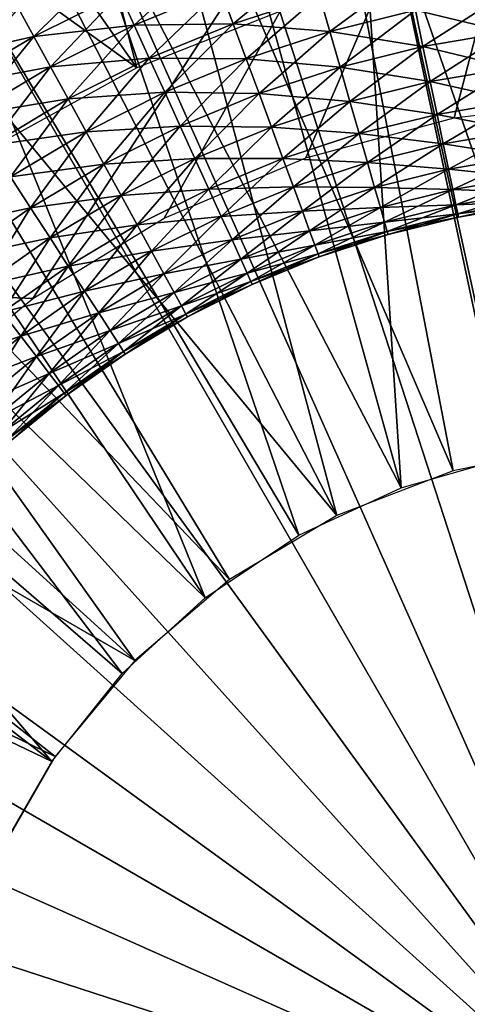
# Model space of a CAD drawing. Extents: x 0 to 530, y 0 to 832.
# Drawn here: x 502 to 504, y 822 to 826 of the extents above; entities that cross this region are included whole.
import ezdxf

# ---------------------------------------------------------------- set-up
doc = ezdxf.new("R2010")
doc.units = 0
doc.header["$MEASUREMENT"] = 0

msp = doc.modelspace()

# ---------------------------------------------------------------- linework, layer by layer
for points in [[(27.499989, 804, 68), (502.499969, 804, 68), (2.499998, 829, 68)], [(2.499998, 829, 68), (502.499969, 804, 68), (527.5, 829, 68)], [(501.75, 827.12915, 27.699999), (498.5, 825.252808, 34.699997), (504.999969, 829.005554, 34.699997)], [(498.5, 825.252808, 34.699997), (502.447754, 825.084167, 34.699997), (504.999969, 829.005554, 34.699997)], [(504.999969, 829.005554, 34.699997), (502.447754, 825.084167, 34.699997), (502.983795, 825.410889, 34.699997)], [(502.499969, 804, 38), (509.331726, 817.348389, 38), (527.5, 829, 38)], [(527.5, 4.000008, 68), (527.5, 829, 68), (502.499969, 28.999985, 68)], [(502.499969, 28.999985, 68), (527.5, 829, 68), (502.499969, 804, 68)], [(527.5, 4.000008, 38), (502.499969, 804, 38), (527.5, 829, 38)], [(502.499969, 804, 66.5), (527.5, 829, 66.5), (502.499969, 28.999985, 66.5)], [(502.499969, 28.999985, 66.5), (527.5, 829, 66.5), (527.5, 4.000008, 66.5)], [(527.5, 829, 39.5), (502.499969, 804, 39.5), (527.5, 4.000008, 39.5)], [(504.999969, 829.005554, 34.699997), (502.983795, 825.410889, 34.699997), (503.560883, 825.65802, 34.699997)], [(503.560883, 825.65802, 34.699997), (504.167267, 825.820496, 34.699997), (504.999969, 829.005554, 34.699997)], [(504.999969, 829.005554, 34.699997), (504.167267, 825.820496, 34.699997), (504.790619, 825.89502, 34.699997)], [(502.871094, 826.02417, 36.5), (501.710144, 827.678772, 36.5), (502.362885, 827.984253, 36.5)], [(502.871094, 826.02417, 36.5), (502.362885, 827.984253, 36.5), (503.454895, 826.25531, 36.5)], [(504.661072, 824.480774, 26.9), (503.500977, 827.824829, 26.9), (504.245392, 827.956055, 26.9)], [(504.162201, 824.380676, 26.9), (502.776855, 827.608032, 26.9), (503.500977, 827.824829, 26.9)], [(504.162201, 824.380676, 26.9), (503.500977, 827.824829, 26.9), (504.661072, 824.480774, 26.9)], [(501.092285, 827.307739, 36.5), (501.710144, 827.678772, 36.5), (502.871094, 826.02417, 36.5)], [(503.687408, 824.197632, 26.9), (502.082794, 827.308594, 26.9), (502.776855, 827.608032, 26.9)], [(503.687408, 824.197632, 26.9), (502.776855, 827.608032, 26.9), (504.162201, 824.380676, 26.9)], [(504.999969, 821.5, 21.400002), (503.752502, 827.368896, 21.400002), (504.372833, 827.467163, 21.400002)], [(504.391266, 824.437622, 24.9), (504.372833, 827.467163, 24.9), (503.752502, 827.368896, 24.9)], [(503.145874, 827.20636, 21.400002), (503.752502, 827.368896, 21.400002), (504.999969, 821.5, 21.400002)], [(503.949951, 824.310242, 24.9), (503.752502, 827.368896, 24.9), (503.145874, 827.20636, 24.9)], [(504.391266, 824.437622, 24.9), (503.752502, 827.368896, 24.9), (503.949951, 824.310242, 24.9)], [(502.320862, 825.721619, 36.5), (501.092285, 827.307739, 36.5), (502.871094, 826.02417, 36.5)], [(501.428162, 826.930664, 26.9), (502.082794, 827.308594, 26.9), (503.687408, 824.197632, 26.9)], [(504.999969, 821.5, 21.400002), (502.55957, 826.981262, 21.400002), (503.145874, 827.20636, 21.400002)], [(503.949951, 824.310242, 24.9), (503.145874, 827.20636, 24.9), (502.55957, 826.981262, 24.9)], [(504.999969, 821.5, 21.400002), (502, 826.696167, 21.400002), (502.55957, 826.981262, 21.400002)], [(503.533295, 824.117004, 24.9), (502.55957, 826.981262, 24.9), (502, 826.696167, 24.9)], [(503.949951, 824.310242, 24.9), (502.55957, 826.981262, 24.9), (503.533295, 824.117004, 24.9)], [(503.250397, 823.937012, 26.9), (500.821869, 826.479309, 26.9), (501.428162, 826.930664, 26.9)], [(503.250397, 823.937012, 26.9), (501.428162, 826.930664, 26.9), (503.687408, 824.197632, 26.9)], [(501.473267, 826.354126, 21.400002), (502, 826.696167, 21.400002), (504.999969, 821.5, 21.400002)], [(503.15097, 823.862488, 24.9), (502, 826.696167, 24.9), (501.473267, 826.354126, 24.9)], [(503.533295, 824.117004, 24.9), (502, 826.696167, 24.9), (503.15097, 823.862488, 24.9)], [(502.863708, 823.606262, 26.9), (500.272064, 825.960571, 26.9), (500.821869, 826.479309, 26.9)], [(502.863708, 823.606262, 26.9), (500.821869, 826.479309, 26.9), (503.250397, 823.937012, 26.9)], [(503.164795, 826.477661, 34.796368), (502.86087, 826.199585, 34.739449), (502.802185, 826.328552, 34.796368)], [(503.164795, 826.477661, 34.796368), (503.213776, 826.344788, 34.739449), (502.86087, 826.199585, 34.739449)], [(502.748322, 826.446838, 34.876404), (502.451569, 826.153015, 34.796368), (502.38916, 826.267029, 34.876404)], [(502.748322, 826.446838, 34.876404), (502.802185, 826.328552, 34.796368), (502.451569, 826.153015, 34.796368)], [(503.576447, 826.46344, 34.739449), (503.265381, 826.204773, 34.707291), (503.213776, 826.344788, 34.739449)], [(503.576447, 826.46344, 34.739449), (503.617615, 826.320007, 34.707291), (503.265381, 826.204773, 34.707291)], [(503.977356, 826.408936, 34.707291), (503.659637, 826.173401, 34.700809), (503.617615, 826.320007, 34.707291)], [(503.977356, 826.408936, 34.707291), (504.008453, 826.259644, 34.700809), (503.659637, 826.173401, 34.700809)], [(504.999969, 821.5, 21.400002), (500.985199, 825.958862, 21.400002), (501.473267, 826.354126, 21.400002)], [(503.15097, 823.862488, 24.9), (501.473267, 826.354126, 24.9), (500.985199, 825.958862, 24.9)], [(502.802185, 826.328552, 36.403633), (502.38916, 826.267029, 36.323597), (502.451569, 826.153015, 36.403633)], [(502.86087, 826.199585, 36.460548), (502.802185, 826.328552, 36.403633), (502.451569, 826.153015, 36.403633)], [(502.802185, 826.328552, 34.796368), (502.519623, 826.028809, 34.739449), (502.451569, 826.153015, 34.796368)], [(502.802185, 826.328552, 34.796368), (502.86087, 826.199585, 34.739449), (502.519623, 826.028809, 34.739449)], [(503.213776, 826.344788, 36.460548), (502.802185, 826.328552, 36.403633), (502.86087, 826.199585, 36.460548)], [(503.265381, 826.204773, 36.49271), (503.213776, 826.344788, 36.460548), (502.86087, 826.199585, 36.460548)], [(503.213776, 826.344788, 34.739449), (502.922699, 826.063782, 34.707291), (502.86087, 826.199585, 34.739449)], [(503.213776, 826.344788, 34.739449), (503.265381, 826.204773, 34.707291), (502.922699, 826.063782, 34.707291)], [(503.617615, 826.320007, 36.49271), (503.213776, 826.344788, 36.460548), (503.265381, 826.204773, 36.49271)], [(503.659637, 826.173401, 36.499187), (503.617615, 826.320007, 36.49271), (503.265381, 826.204773, 36.49271)], [(503.617615, 826.320007, 34.707291), (503.318146, 826.061646, 34.700809), (503.265381, 826.204773, 34.707291)], [(503.617615, 826.320007, 34.707291), (503.659637, 826.173401, 34.700809), (503.318146, 826.061646, 34.700809)], [(504.008453, 826.259644, 36.499187), (503.617615, 826.320007, 36.49271), (503.659637, 826.173401, 36.499187)], [(504.382507, 826.169739, 36.479797), (504.362671, 826.319885, 36.499187), (504.008453, 826.259644, 36.499187)], [(504.362671, 826.319885, 34.700809), (504.039307, 826.111389, 34.7202), (504.008453, 826.259644, 34.700809)], [(504.362671, 826.319885, 34.700809), (504.382507, 826.169739, 34.7202), (504.039307, 826.111389, 34.7202)], [(502.451569, 826.153015, 36.403633), (502.38916, 826.267029, 36.323597), (502.04422, 826.061218, 36.323597)], [(502.38916, 826.267029, 34.876404), (502.451569, 826.153015, 34.796368), (502.114899, 825.952148, 34.796368)], [(504.039307, 826.111389, 36.479797), (504.008453, 826.259644, 36.499187), (503.659637, 826.173401, 36.499187)], [(504.008453, 826.259644, 34.700809), (503.701385, 826.027832, 34.7202), (503.659637, 826.173401, 34.700809)], [(504.008453, 826.259644, 34.700809), (504.039307, 826.111389, 34.7202), (503.701385, 826.027832, 34.7202)], [(504.382507, 826.169739, 36.479797), (504.008453, 826.259644, 36.499187), (504.039307, 826.111389, 36.479797)], [(502.86087, 826.199585, 36.460548), (502.451569, 826.153015, 36.403633), (502.519623, 826.028809, 36.460548)], [(502.922699, 826.063782, 36.49271), (502.86087, 826.199585, 36.460548), (502.519623, 826.028809, 36.460548)], [(502.86087, 826.199585, 34.739449), (502.591309, 825.897949, 34.707291), (502.519623, 826.028809, 34.739449)], [(502.86087, 826.199585, 34.739449), (502.922699, 826.063782, 34.707291), (502.591309, 825.897949, 34.707291)], [(503.265381, 826.204773, 36.49271), (502.86087, 826.199585, 36.460548), (502.922699, 826.063782, 36.49271)], [(503.318146, 826.061646, 36.499187), (503.265381, 826.204773, 36.49271), (502.922699, 826.063782, 36.49271)], [(503.265381, 826.204773, 34.707291), (502.98587, 825.924988, 34.700809), (502.922699, 826.063782, 34.707291)], [(503.265381, 826.204773, 34.707291), (503.318146, 826.061646, 34.700809), (502.98587, 825.924988, 34.700809)], [(503.659637, 826.173401, 36.499187), (503.265381, 826.204773, 36.49271), (503.318146, 826.061646, 36.499187)], [(502.451569, 826.153015, 36.403633), (502.04422, 826.061218, 36.323597), (502.114899, 825.952148, 36.403633)], [(502.519623, 826.028809, 36.460548), (502.451569, 826.153015, 36.403633), (502.114899, 825.952148, 36.403633)], [(502.451569, 826.153015, 34.796368), (502.191925, 825.833252, 34.739449), (502.114899, 825.952148, 34.796368)], [(502.451569, 826.153015, 34.796368), (502.519623, 826.028809, 34.739449), (502.191925, 825.833252, 34.739449)], [(503.701385, 826.027832, 36.479797), (503.659637, 826.173401, 36.499187), (503.318146, 826.061646, 36.499187)], [(503.659637, 826.173401, 34.700809), (503.370544, 825.919556, 34.7202), (503.318146, 826.061646, 34.700809)], [(503.659637, 826.173401, 34.700809), (503.701385, 826.027832, 34.7202), (503.370544, 825.919556, 34.7202)], [(504.039307, 826.111389, 36.479797), (503.659637, 826.173401, 36.499187), (503.701385, 826.027832, 36.479797)], [(504.401642, 826.025024, 36.435101), (504.382507, 826.169739, 36.479797), (504.039307, 826.111389, 36.479797)], [(504.382507, 826.169739, 34.7202), (504.069092, 825.968506, 34.7649), (504.039307, 826.111389, 34.7202)], [(504.382507, 826.169739, 34.7202), (504.401642, 826.025024, 34.7649), (504.069092, 825.968506, 34.7649)], [(504.069092, 825.968506, 36.435101), (504.039307, 826.111389, 36.479797), (503.701385, 826.027832, 36.479797)], [(504.039307, 826.111389, 34.7202), (503.741608, 825.887573, 34.7649), (503.701385, 826.027832, 34.7202)], [(504.039307, 826.111389, 34.7202), (504.069092, 825.968506, 34.7649), (503.741608, 825.887573, 34.7649)], [(504.401642, 826.025024, 36.435101), (504.039307, 826.111389, 36.479797), (504.069092, 825.968506, 36.435101)], [(502.519623, 826.028809, 36.460548), (502.114899, 825.952148, 36.403633), (502.191925, 825.833252, 36.460548)], [(502.591309, 825.897949, 36.49271), (502.519623, 826.028809, 36.460548), (502.191925, 825.833252, 36.460548)], [(502.519623, 826.028809, 34.739449), (502.273071, 825.708008, 34.707291), (502.191925, 825.833252, 34.739449)], [(502.519623, 826.028809, 34.739449), (502.591309, 825.897949, 34.707291), (502.273071, 825.708008, 34.707291)], [(502.922699, 826.063782, 36.49271), (502.519623, 826.028809, 36.460548), (502.591309, 825.897949, 36.49271)], [(502.98587, 825.924988, 36.499187), (502.922699, 826.063782, 36.49271), (502.591309, 825.897949, 36.49271)], [(502.922699, 826.063782, 34.707291), (502.664551, 825.76416, 34.700809), (502.591309, 825.897949, 34.707291)], [(502.922699, 826.063782, 34.707291), (502.98587, 825.924988, 34.700809), (502.664551, 825.76416, 34.700809)], [(503.318146, 826.061646, 36.499187), (502.922699, 826.063782, 36.49271), (502.98587, 825.924988, 36.499187)], [(503.370544, 825.919556, 36.479797), (503.318146, 826.061646, 36.499187), (502.98587, 825.924988, 36.499187)], [(503.318146, 826.061646, 34.700809), (503.048584, 825.78717, 34.7202), (502.98587, 825.924988, 34.700809)], [(503.318146, 826.061646, 34.700809), (503.370544, 825.919556, 34.7202), (503.048584, 825.78717, 34.7202)], [(503.701385, 826.027832, 36.479797), (503.318146, 826.061646, 36.499187), (503.370544, 825.919556, 36.479797)], [(503.741608, 825.887573, 36.435101), (503.701385, 826.027832, 36.479797), (503.370544, 825.919556, 36.479797)], [(503.701385, 826.027832, 34.7202), (503.421021, 825.782654, 34.7649), (503.370544, 825.919556, 34.7202)], [(503.701385, 826.027832, 34.7202), (503.741608, 825.887573, 34.7649), (503.421021, 825.782654, 34.7649)], [(504.069092, 825.968506, 36.435101), (503.701385, 826.027832, 36.479797), (503.741608, 825.887573, 36.435101)], [(504.419495, 825.889893, 36.366375), (504.401642, 826.025024, 36.435101), (504.069092, 825.968506, 36.435101)], [(504.401642, 826.025024, 34.7649), (504.096893, 825.835083, 34.833622), (504.069092, 825.968506, 34.7649)], [(504.401642, 826.025024, 34.7649), (504.419495, 825.889893, 34.833622), (504.096893, 825.835083, 34.833622)], [(499.786194, 825.381531, 26.9), (500.272064, 825.960571, 26.9), (502.863708, 823.606262, 26.9)], [(504.999969, 821.5, 21.400002), (500.541107, 825.514771, 21.400002), (500.985199, 825.958862, 21.400002)], [(502.812042, 823.552551, 24.9), (500.985199, 825.958862, 24.9), (500.541107, 825.514771, 24.9)], [(503.15097, 823.862488, 24.9), (500.985199, 825.958862, 24.9), (502.812042, 823.552551, 24.9)], [(504.096893, 825.835083, 36.366375), (504.069092, 825.968506, 36.435101), (503.741608, 825.887573, 36.435101)], [(504.069092, 825.968506, 34.7649), (503.779205, 825.756531, 34.833622), (503.741608, 825.887573, 34.7649)], [(504.069092, 825.968506, 34.7649), (504.096893, 825.835083, 34.833622), (503.779205, 825.756531, 34.833622)], [(504.419495, 825.889893, 36.366375), (504.069092, 825.968506, 36.435101), (504.096893, 825.835083, 36.366375)], [(502.98587, 825.924988, 36.499187), (502.591309, 825.897949, 36.49271), (502.664551, 825.76416, 36.499187)], [(503.048584, 825.78717, 36.479797), (502.98587, 825.924988, 36.499187), (502.664551, 825.76416, 36.499187)], [(502.98587, 825.924988, 34.700809), (502.737305, 825.631348, 34.7202), (502.664551, 825.76416, 34.700809)], [(502.98587, 825.924988, 34.700809), (503.048584, 825.78717, 34.7202), (502.737305, 825.631348, 34.7202)], [(503.370544, 825.919556, 36.479797), (502.98587, 825.924988, 36.499187), (503.048584, 825.78717, 36.479797)], [(503.421021, 825.782654, 36.435101), (503.370544, 825.919556, 36.479797), (503.048584, 825.78717, 36.479797)], [(503.370544, 825.919556, 34.7202), (503.109039, 825.654358, 34.7649), (503.048584, 825.78717, 34.7202)], [(503.370544, 825.919556, 34.7202), (503.421021, 825.782654, 34.7649), (503.109039, 825.654358, 34.7649)], [(503.741608, 825.887573, 36.435101), (503.370544, 825.919556, 36.479797), (503.421021, 825.782654, 36.435101)], [(502.591309, 825.897949, 36.49271), (502.191925, 825.833252, 36.460548), (502.273071, 825.708008, 36.49271)], [(502.664551, 825.76416, 36.499187), (502.591309, 825.897949, 36.49271), (502.273071, 825.708008, 36.49271)], [(502.591309, 825.897949, 34.707291), (502.356018, 825.580017, 34.700809), (502.273071, 825.708008, 34.707291)], [(502.591309, 825.897949, 34.707291), (502.664551, 825.76416, 34.700809), (502.356018, 825.580017, 34.700809)], [(503.779205, 825.756531, 36.366375), (503.741608, 825.887573, 36.435101), (503.421021, 825.782654, 36.435101)], [(503.741608, 825.887573, 34.7649), (503.468201, 825.654724, 34.833622), (503.421021, 825.782654, 34.7649)], [(503.741608, 825.887573, 34.7649), (503.779205, 825.756531, 34.833622), (503.468201, 825.654724, 34.833622)], [(504.096893, 825.835083, 36.366375), (503.741608, 825.887573, 36.435101), (503.779205, 825.756531, 36.366375)], [(504.435608, 825.76825, 36.275604), (504.419495, 825.889893, 36.366375), (504.096893, 825.835083, 36.366375)], [(504.419495, 825.889893, 34.833622), (504.121918, 825.714905, 34.924393), (504.096893, 825.835083, 34.833622)], [(504.419495, 825.889893, 34.833622), (504.435608, 825.76825, 34.924393), (504.121918, 825.714905, 34.924393)], [(504.121918, 825.714905, 36.275604), (504.096893, 825.835083, 36.366375), (503.779205, 825.756531, 36.366375)], [(504.096893, 825.835083, 34.833622), (503.813049, 825.63855, 34.924393), (503.779205, 825.756531, 34.833622)], [(504.096893, 825.835083, 34.833622), (504.121918, 825.714905, 34.924393), (503.813049, 825.63855, 34.924393)], [(504.435608, 825.76825, 36.275604), (504.096893, 825.835083, 36.366375), (504.121918, 825.714905, 36.275604)], [(503.048584, 825.78717, 36.479797), (502.664551, 825.76416, 36.499187), (502.737305, 825.631348, 36.479797)], [(503.109039, 825.654358, 36.435101), (503.048584, 825.78717, 36.479797), (502.737305, 825.631348, 36.479797)], [(503.048584, 825.78717, 34.7202), (502.807404, 825.503357, 34.7649), (502.737305, 825.631348, 34.7202)], [(503.048584, 825.78717, 34.7202), (503.109039, 825.654358, 34.7649), (502.807404, 825.503357, 34.7649)], [(503.421021, 825.782654, 36.435101), (503.048584, 825.78717, 36.479797), (503.109039, 825.654358, 36.435101)], [(502.664551, 825.76416, 36.499187), (502.273071, 825.708008, 36.49271), (502.356018, 825.580017, 36.499187)], [(502.737305, 825.631348, 36.479797), (502.664551, 825.76416, 36.499187), (502.356018, 825.580017, 36.499187)], [(502.664551, 825.76416, 34.700809), (502.438354, 825.452942, 34.7202), (502.356018, 825.580017, 34.700809)], [(502.664551, 825.76416, 34.700809), (502.737305, 825.631348, 34.7202), (502.438354, 825.452942, 34.7202)], [(503.468201, 825.654724, 36.366375), (503.421021, 825.782654, 36.435101), (503.109039, 825.654358, 36.435101)], [(503.421021, 825.782654, 34.7649), (503.165527, 825.530273, 34.833622), (503.109039, 825.654358, 34.7649)], [(503.421021, 825.782654, 34.7649), (503.468201, 825.654724, 34.833622), (503.165527, 825.530273, 34.833622)], [(503.779205, 825.756531, 36.366375), (503.421021, 825.782654, 36.435101), (503.468201, 825.654724, 36.366375)], [(503.813049, 825.63855, 36.275604), (503.779205, 825.756531, 36.366375), (503.468201, 825.654724, 36.366375)], [(503.779205, 825.756531, 34.833622), (503.510651, 825.539612, 34.924393), (503.468201, 825.654724, 34.833622)], [(503.779205, 825.756531, 34.833622), (503.813049, 825.63855, 34.924393), (503.510651, 825.539612, 34.924393)], [(504.121918, 825.714905, 36.275604), (503.779205, 825.756531, 36.366375), (503.813049, 825.63855, 36.275604)], [(504.449432, 825.663513, 36.165398), (504.435608, 825.76825, 36.275604), (504.121918, 825.714905, 36.275604)], [(504.435608, 825.76825, 34.924393), (504.143463, 825.611511, 35.034599), (504.121918, 825.714905, 34.924393)], [(504.435608, 825.76825, 34.924393), (504.449432, 825.663513, 35.034599), (504.143463, 825.611511, 35.034599)], [(504.143463, 825.611511, 36.165398), (504.121918, 825.714905, 36.275604), (503.813049, 825.63855, 36.275604)], [(504.121918, 825.714905, 34.924393), (503.842163, 825.537048, 35.034599), (503.813049, 825.63855, 34.924393)], [(504.121918, 825.714905, 34.924393), (504.143463, 825.611511, 35.034599), (503.842163, 825.537048, 35.034599)], [(504.449432, 825.663513, 36.165398), (504.121918, 825.714905, 36.275604), (504.143463, 825.611511, 36.165398)], [(502.737305, 825.631348, 36.479797), (502.356018, 825.580017, 36.499187), (502.438354, 825.452942, 36.479797)], [(502.807404, 825.503357, 36.435101), (502.737305, 825.631348, 36.479797), (502.438354, 825.452942, 36.479797)], [(502.737305, 825.631348, 34.7202), (502.517731, 825.330505, 34.7649), (502.438354, 825.452942, 34.7202)], [(502.737305, 825.631348, 34.7202), (502.807404, 825.503357, 34.7649), (502.517731, 825.330505, 34.7649)], [(503.109039, 825.654358, 36.435101), (502.737305, 825.631348, 36.479797), (502.807404, 825.503357, 36.435101)], [(503.165527, 825.530273, 36.366375), (503.109039, 825.654358, 36.435101), (502.807404, 825.503357, 36.435101)], [(503.109039, 825.654358, 34.7649), (502.872894, 825.383789, 34.833622), (502.807404, 825.503357, 34.7649)], [(503.109039, 825.654358, 34.7649), (503.165527, 825.530273, 34.833622), (502.872894, 825.383789, 34.833622)], [(503.468201, 825.654724, 36.366375), (503.109039, 825.654358, 36.435101), (503.165527, 825.530273, 36.366375)], [(503.510651, 825.539612, 36.275604), (503.468201, 825.654724, 36.366375), (503.165527, 825.530273, 36.366375)], [(503.468201, 825.654724, 34.833622), (503.21637, 825.418579, 34.924393), (503.165527, 825.530273, 34.833622)], [(503.468201, 825.654724, 34.833622), (503.510651, 825.539612, 34.924393), (503.21637, 825.418579, 34.924393)], [(503.813049, 825.63855, 36.275604), (503.468201, 825.654724, 36.366375), (503.510651, 825.539612, 36.275604)], [(503.842163, 825.537048, 36.165398), (503.813049, 825.63855, 36.275604), (503.510651, 825.539612, 36.275604)], [(503.813049, 825.63855, 34.924393), (503.54718, 825.440491, 35.034599), (503.510651, 825.539612, 34.924393)], [(503.813049, 825.63855, 34.924393), (503.842163, 825.537048, 35.034599), (503.54718, 825.440491, 35.034599)], [(504.143463, 825.611511, 36.165398), (503.813049, 825.63855, 36.275604), (503.842163, 825.537048, 36.165398)], [(504.460663, 825.578796, 36.038925), (504.449432, 825.663513, 36.165398), (504.143463, 825.611511, 36.165398)], [(504.449432, 825.663513, 35.034599), (504.160889, 825.527832, 35.161076), (504.143463, 825.611511, 35.034599)], [(504.449432, 825.663513, 35.034599), (504.460663, 825.578796, 35.161076), (504.160889, 825.527832, 35.161076)], [(504.160889, 825.527832, 36.038925), (504.143463, 825.611511, 36.165398), (503.842163, 825.537048, 36.165398)], [(504.143463, 825.611511, 35.034599), (503.865723, 825.454834, 35.161076), (503.842163, 825.537048, 35.034599)], [(504.143463, 825.611511, 35.034599), (504.160889, 825.527832, 35.161076), (503.865723, 825.454834, 35.161076)], [(504.460663, 825.578796, 36.038925), (504.143463, 825.611511, 36.165398), (504.160889, 825.527832, 36.038925)], [(502.438354, 825.452942, 36.479797), (502.356018, 825.580017, 36.499187), (502.06192, 825.373657, 36.499187)], [(502.356018, 825.580017, 34.700809), (502.438354, 825.452942, 34.7202), (502.153412, 825.252991, 34.7202)], [(504.468903, 825.516479, 35.899826), (504.460663, 825.578796, 36.038925), (504.160889, 825.527832, 36.038925)], [(504.460663, 825.578796, 35.161076), (504.173737, 825.466248, 35.300175), (504.160889, 825.527832, 35.161076)], [(504.460663, 825.578796, 35.161076), (504.468903, 825.516479, 35.300175), (504.173737, 825.466248, 35.300175)], [(500.145874, 825.026733, 21.400002), (500.541107, 825.514771, 21.400002), (504.999969, 821.5, 21.400002)], [(502.524353, 823.194458, 24.9), (500.541107, 825.514771, 24.9), (500.145874, 825.026733, 24.9)], [(502.812042, 823.552551, 24.9), (500.541107, 825.514771, 24.9), (502.524353, 823.194458, 24.9)], [(502.807404, 825.503357, 36.435101), (502.438354, 825.452942, 36.479797), (502.517731, 825.330505, 36.435101)], [(502.872894, 825.383789, 36.366375), (502.807404, 825.503357, 36.435101), (502.517731, 825.330505, 36.435101)], [(502.807404, 825.503357, 34.7649), (502.591888, 825.216064, 34.833622), (502.517731, 825.330505, 34.7649)], [(502.807404, 825.503357, 34.7649), (502.872894, 825.383789, 34.833622), (502.591888, 825.216064, 34.833622)], [(503.165527, 825.530273, 36.366375), (502.807404, 825.503357, 36.435101), (502.872894, 825.383789, 36.366375)], [(503.21637, 825.418579, 36.275604), (503.165527, 825.530273, 36.366375), (502.872894, 825.383789, 36.366375)], [(503.165527, 825.530273, 34.833622), (502.931854, 825.276123, 34.924393), (502.872894, 825.383789, 34.833622)], [(503.165527, 825.530273, 34.833622), (503.21637, 825.418579, 34.924393), (502.931854, 825.276123, 34.924393)], [(503.510651, 825.539612, 36.275604), (503.165527, 825.530273, 36.366375), (503.21637, 825.418579, 36.275604)], [(503.54718, 825.440491, 36.165398), (503.510651, 825.539612, 36.275604), (503.21637, 825.418579, 36.275604)], [(503.510651, 825.539612, 34.924393), (503.260132, 825.322449, 35.034599), (503.21637, 825.418579, 34.924393)], [(503.510651, 825.539612, 34.924393), (503.54718, 825.440491, 35.034599), (503.260132, 825.322449, 35.034599)], [(503.842163, 825.537048, 36.165398), (503.510651, 825.539612, 36.275604), (503.54718, 825.440491, 36.165398)], [(503.865723, 825.454834, 36.038925), (503.842163, 825.537048, 36.165398), (503.54718, 825.440491, 36.165398)], [(503.842163, 825.537048, 35.034599), (503.576752, 825.360291, 35.161076), (503.54718, 825.440491, 35.034599)], [(503.842163, 825.537048, 35.034599), (503.865723, 825.454834, 35.161076), (503.576752, 825.360291, 35.161076)], [(504.160889, 825.527832, 36.038925), (503.842163, 825.537048, 36.165398), (503.865723, 825.454834, 36.038925)], [(504.173737, 825.466248, 35.899826), (504.160889, 825.527832, 36.038925), (503.865723, 825.454834, 36.038925)], [(504.160889, 825.527832, 35.161076), (503.883057, 825.394409, 35.300175), (503.865723, 825.454834, 35.161076)], [(504.160889, 825.527832, 35.161076), (504.173737, 825.466248, 35.300175), (503.883057, 825.394409, 35.300175)], [(504.468903, 825.516479, 35.899826), (504.160889, 825.527832, 36.038925), (504.173737, 825.466248, 35.899826)], [(504.473938, 825.478333, 35.752102), (504.468903, 825.516479, 35.899826), (504.173737, 825.466248, 35.899826)], [(504.468903, 825.516479, 35.300175), (504.181549, 825.428589, 35.447899), (504.173737, 825.466248, 35.300175)], [(504.468903, 825.516479, 35.300175), (504.473938, 825.478333, 35.447899), (504.181549, 825.428589, 35.447899)], [(504.173737, 825.466248, 35.899826), (503.865723, 825.454834, 36.038925), (503.883057, 825.394409, 35.899826)], [(504.181549, 825.428589, 35.752102), (504.173737, 825.466248, 35.899826), (503.883057, 825.394409, 35.899826)], [(504.173737, 825.466248, 35.300175), (503.893646, 825.357422, 35.447899), (503.883057, 825.394409, 35.300175)], [(504.173737, 825.466248, 35.300175), (504.181549, 825.428589, 35.447899), (503.893646, 825.357422, 35.447899)], [(504.473938, 825.478333, 35.752102), (504.173737, 825.466248, 35.899826), (504.181549, 825.428589, 35.752102)], [(504.475647, 825.465515, 35.599998), (504.473938, 825.478333, 35.752102), (504.181549, 825.428589, 35.752102)], [(504.473938, 825.478333, 35.447899), (504.184204, 825.415955, 35.599998), (504.181549, 825.428589, 35.447899)], [(504.475647, 825.465515, 35.599998), (504.181549, 825.428589, 35.752102), (504.184204, 825.415955, 35.599998)], [(504.473938, 825.478333, 35.447899), (504.475647, 825.465515, 35.599998), (504.184204, 825.415955, 35.599998)], [(502.438354, 825.452942, 36.479797), (502.06192, 825.373657, 36.499187), (502.153412, 825.252991, 36.479797)], [(502.517731, 825.330505, 36.435101), (502.438354, 825.452942, 36.479797), (502.153412, 825.252991, 36.479797)], [(502.438354, 825.452942, 34.7202), (502.241638, 825.136719, 34.7649), (502.153412, 825.252991, 34.7202)], [(502.438354, 825.452942, 34.7202), (502.517731, 825.330505, 34.7649), (502.241638, 825.136719, 34.7649)], [(503.54718, 825.440491, 36.165398), (503.21637, 825.418579, 36.275604), (503.260132, 825.322449, 36.165398)], [(503.576752, 825.360291, 36.038925), (503.54718, 825.440491, 36.165398), (503.260132, 825.322449, 36.165398)], [(503.54718, 825.440491, 35.034599), (503.295532, 825.244629, 35.161076), (503.260132, 825.322449, 35.034599)], [(503.54718, 825.440491, 35.034599), (503.576752, 825.360291, 35.161076), (503.295532, 825.244629, 35.161076)], [(503.865723, 825.454834, 36.038925), (503.54718, 825.440491, 36.165398), (503.576752, 825.360291, 36.038925)], [(503.883057, 825.394409, 35.899826), (503.865723, 825.454834, 36.038925), (503.576752, 825.360291, 36.038925)], [(503.865723, 825.454834, 35.161076), (503.598511, 825.30127, 35.300175), (503.576752, 825.360291, 35.161076)], [(503.865723, 825.454834, 35.161076), (503.883057, 825.394409, 35.300175), (503.598511, 825.30127, 35.300175)], [(504.181549, 825.428589, 35.752102), (503.883057, 825.394409, 35.899826), (503.893646, 825.357422, 35.752102)], [(504.184204, 825.415955, 35.599998), (504.181549, 825.428589, 35.752102), (503.893646, 825.357422, 35.752102)], [(504.181549, 825.428589, 35.447899), (503.897247, 825.344971, 35.599998), (503.893646, 825.357422, 35.447899)], [(504.181549, 825.428589, 35.447899), (504.184204, 825.415955, 35.599998), (503.897247, 825.344971, 35.599998)], [(502.872894, 825.383789, 36.366375), (502.517731, 825.330505, 36.435101), (502.591888, 825.216064, 36.366375)], [(502.931854, 825.276123, 36.275604), (502.872894, 825.383789, 36.366375), (502.591888, 825.216064, 36.366375)], [(502.872894, 825.383789, 34.833622), (502.65863, 825.113098, 34.924393), (502.591888, 825.216064, 34.833622)], [(502.872894, 825.383789, 34.833622), (502.931854, 825.276123, 34.924393), (502.65863, 825.113098, 34.924393)], [(503.21637, 825.418579, 36.275604), (502.872894, 825.383789, 36.366375), (502.931854, 825.276123, 36.275604)], [(503.260132, 825.322449, 36.165398), (503.21637, 825.418579, 36.275604), (502.931854, 825.276123, 36.275604)], [(503.21637, 825.418579, 34.924393), (502.982574, 825.183533, 35.034599), (502.931854, 825.276123, 34.924393)], [(503.21637, 825.418579, 34.924393), (503.260132, 825.322449, 35.034599), (502.982574, 825.183533, 35.034599)], [(503.883057, 825.394409, 35.899826), (503.576752, 825.360291, 36.038925), (503.598511, 825.30127, 35.899826)], [(503.893646, 825.357422, 35.752102), (503.883057, 825.394409, 35.899826), (503.598511, 825.30127, 35.899826)], [(503.883057, 825.394409, 35.300175), (503.611816, 825.265198, 35.447899), (503.598511, 825.30127, 35.300175)], [(503.883057, 825.394409, 35.300175), (503.893646, 825.357422, 35.447899), (503.611816, 825.265198, 35.447899)], [(504.184204, 825.415955, 35.599998), (503.893646, 825.357422, 35.752102), (503.897247, 825.344971, 35.599998)], [(502.538483, 823.214966, 26.9), (499.370819, 824.75, 26.9), (499.786194, 825.381531, 26.9)], [(502.538483, 823.214966, 26.9), (499.786194, 825.381531, 26.9), (502.863708, 823.606262, 26.9)], [(503.576752, 825.360291, 36.038925), (503.260132, 825.322449, 36.165398), (503.295532, 825.244629, 36.038925)], [(503.598511, 825.30127, 35.899826), (503.576752, 825.360291, 36.038925), (503.295532, 825.244629, 36.038925)], [(503.576752, 825.360291, 35.161076), (503.321594, 825.187378, 35.300175), (503.295532, 825.244629, 35.161076)], [(503.576752, 825.360291, 35.161076), (503.598511, 825.30127, 35.300175), (503.321594, 825.187378, 35.300175)], [(503.893646, 825.357422, 35.752102), (503.598511, 825.30127, 35.899826), (503.611816, 825.265198, 35.752102)], [(503.897247, 825.344971, 35.599998), (503.893646, 825.357422, 35.752102), (503.611816, 825.265198, 35.752102)], [(503.893646, 825.357422, 35.447899), (503.616272, 825.253052, 35.599998), (503.611816, 825.265198, 35.447899)], [(503.897247, 825.344971, 35.599998), (503.611816, 825.265198, 35.752102), (503.616272, 825.253052, 35.599998)], [(503.893646, 825.357422, 35.447899), (503.897247, 825.344971, 35.599998), (503.616272, 825.253052, 35.599998)], [(502.517731, 825.330505, 36.435101), (502.153412, 825.252991, 36.479797), (502.241638, 825.136719, 36.435101)], [(502.591888, 825.216064, 36.366375), (502.517731, 825.330505, 36.435101), (502.241638, 825.136719, 36.435101)], [(502.517731, 825.330505, 34.7649), (502.324005, 825.028076, 34.833622), (502.241638, 825.136719, 34.7649)], [(502.517731, 825.330505, 34.7649), (502.591888, 825.216064, 34.833622), (502.324005, 825.028076, 34.833622)], [(503.260132, 825.322449, 36.165398), (502.931854, 825.276123, 36.275604), (502.982574, 825.183533, 36.165398)], [(503.295532, 825.244629, 36.038925), (503.260132, 825.322449, 36.165398), (502.982574, 825.183533, 36.165398)], [(503.260132, 825.322449, 35.034599), (503.023651, 825.108521, 35.161076), (502.982574, 825.183533, 35.034599)], [(503.260132, 825.322449, 35.034599), (503.295532, 825.244629, 35.161076), (503.023651, 825.108521, 35.161076)], [(502.931854, 825.276123, 36.275604), (502.591888, 825.216064, 36.366375), (502.65863, 825.113098, 36.275604)], [(502.982574, 825.183533, 36.165398), (502.931854, 825.276123, 36.275604), (502.65863, 825.113098, 36.275604)], [(502.931854, 825.276123, 34.924393), (502.716064, 825.024475, 35.034599), (502.65863, 825.113098, 34.924393)], [(502.931854, 825.276123, 34.924393), (502.982574, 825.183533, 35.034599), (502.716064, 825.024475, 35.034599)], [(503.598511, 825.30127, 35.899826), (503.295532, 825.244629, 36.038925), (503.321594, 825.187378, 35.899826)], [(503.611816, 825.265198, 35.752102), (503.598511, 825.30127, 35.899826), (503.321594, 825.187378, 35.899826)], [(503.598511, 825.30127, 35.300175), (503.337524, 825.152405, 35.447899), (503.321594, 825.187378, 35.300175)], [(503.611816, 825.265198, 35.752102), (503.321594, 825.187378, 35.899826), (503.337524, 825.152405, 35.752102)], [(503.598511, 825.30127, 35.300175), (503.611816, 825.265198, 35.447899), (503.337524, 825.152405, 35.447899)], [(503.616272, 825.253052, 35.599998), (503.611816, 825.265198, 35.752102), (503.337524, 825.152405, 35.752102)], [(503.611816, 825.265198, 35.447899), (503.342896, 825.140625, 35.599998), (503.337524, 825.152405, 35.447899)], [(503.611816, 825.265198, 35.447899), (503.616272, 825.253052, 35.599998), (503.342896, 825.140625, 35.599998)], [(498.5, 825.252808, 34.699997), (501.963654, 824.684448, 34.699997), (502.447754, 825.084167, 34.699997)], [(503.295532, 825.244629, 36.038925), (502.982574, 825.183533, 36.165398), (503.023651, 825.108521, 36.038925)], [(503.321594, 825.187378, 35.899826), (503.295532, 825.244629, 36.038925), (503.023651, 825.108521, 36.038925)], [(503.295532, 825.244629, 35.161076), (503.053833, 825.053406, 35.300175), (503.023651, 825.108521, 35.161076)], [(503.295532, 825.244629, 35.161076), (503.321594, 825.187378, 35.300175), (503.053833, 825.053406, 35.300175)], [(503.616272, 825.253052, 35.599998), (503.337524, 825.152405, 35.752102), (503.342896, 825.140625, 35.599998)], [(502.591888, 825.216064, 36.366375), (502.241638, 825.136719, 36.435101), (502.324005, 825.028076, 36.366375)], [(502.65863, 825.113098, 36.275604), (502.591888, 825.216064, 36.366375), (502.324005, 825.028076, 36.366375)], [(502.591888, 825.216064, 34.833622), (502.398163, 824.930298, 34.924393), (502.324005, 825.028076, 34.833622)], [(502.591888, 825.216064, 34.833622), (502.65863, 825.113098, 34.924393), (502.398163, 824.930298, 34.924393)], [(502.982574, 825.183533, 36.165398), (502.65863, 825.113098, 36.275604), (502.716064, 825.024475, 36.165398)], [(503.023651, 825.108521, 36.038925), (502.982574, 825.183533, 36.165398), (502.716064, 825.024475, 36.165398)], [(502.982574, 825.183533, 35.034599), (502.762543, 824.952698, 35.161076), (502.716064, 825.024475, 35.034599)], [(502.982574, 825.183533, 35.034599), (503.023651, 825.108521, 35.161076), (502.762543, 824.952698, 35.161076)], [(503.321594, 825.187378, 35.899826), (503.023651, 825.108521, 36.038925), (503.053833, 825.053406, 35.899826)], [(503.337524, 825.152405, 35.752102), (503.321594, 825.187378, 35.899826), (503.053833, 825.053406, 35.899826)], [(503.321594, 825.187378, 35.300175), (503.072327, 825.019653, 35.447899), (503.053833, 825.053406, 35.300175)], [(503.321594, 825.187378, 35.300175), (503.337524, 825.152405, 35.447899), (503.072327, 825.019653, 35.447899)], [(503.337524, 825.152405, 35.752102), (503.053833, 825.053406, 35.899826), (503.072327, 825.019653, 35.752102)], [(503.342896, 825.140625, 35.599998), (503.337524, 825.152405, 35.752102), (503.072327, 825.019653, 35.752102)], [(503.337524, 825.152405, 35.447899), (503.078552, 825.008301, 35.599998), (503.072327, 825.019653, 35.447899)], [(503.337524, 825.152405, 35.447899), (503.342896, 825.140625, 35.599998), (503.078552, 825.008301, 35.599998)], [(502.65863, 825.113098, 36.275604), (502.324005, 825.028076, 36.366375), (502.398163, 824.930298, 36.275604)], [(502.716064, 825.024475, 36.165398), (502.65863, 825.113098, 36.275604), (502.398163, 824.930298, 36.275604)], [(502.65863, 825.113098, 34.924393), (502.462006, 824.84613, 35.034599), (502.398163, 824.930298, 34.924393)], [(502.65863, 825.113098, 34.924393), (502.716064, 825.024475, 35.034599), (502.462006, 824.84613, 35.034599)], [(503.023651, 825.108521, 36.038925), (502.716064, 825.024475, 36.165398), (502.762543, 824.952698, 36.038925)], [(503.053833, 825.053406, 35.899826), (503.023651, 825.108521, 36.038925), (502.762543, 824.952698, 36.038925)], [(503.023651, 825.108521, 35.161076), (502.796753, 824.899963, 35.300175), (502.762543, 824.952698, 35.161076)], [(503.023651, 825.108521, 35.161076), (503.053833, 825.053406, 35.300175), (502.796753, 824.899963, 35.300175)], [(503.342896, 825.140625, 35.599998), (503.072327, 825.019653, 35.752102), (503.078552, 825.008301, 35.599998)], [(504.999969, 821.5, 21.400002), (499.803833, 824.5, 21.400002), (500.145874, 825.026733, 21.400002)], [(502.524353, 823.194458, 24.9), (500.145874, 825.026733, 24.9), (499.803833, 824.5, 24.9)], [(502.398163, 824.930298, 36.275604), (502.324005, 825.028076, 36.366375), (502.07074, 824.820862, 36.366375)], [(502.324005, 825.028076, 34.833622), (502.398163, 824.930298, 34.924393), (502.151947, 824.728821, 34.924393)], [(502.716064, 825.024475, 36.165398), (502.398163, 824.930298, 36.275604), (502.462006, 824.84613, 36.165398)], [(502.762543, 824.952698, 36.038925), (502.716064, 825.024475, 36.165398), (502.462006, 824.84613, 36.165398)], [(502.716064, 825.024475, 35.034599), (502.513672, 824.778076, 35.161076), (502.462006, 824.84613, 35.034599)], [(502.716064, 825.024475, 35.034599), (502.762543, 824.952698, 35.161076), (502.513672, 824.778076, 35.161076)], [(503.053833, 825.053406, 35.899826), (502.762543, 824.952698, 36.038925), (502.796753, 824.899963, 35.899826)], [(503.072327, 825.019653, 35.752102), (503.053833, 825.053406, 35.899826), (502.796753, 824.899963, 35.899826)], [(503.053833, 825.053406, 35.300175), (502.817657, 824.867676, 35.447899), (502.796753, 824.899963, 35.300175)], [(503.053833, 825.053406, 35.300175), (503.072327, 825.019653, 35.447899), (502.817657, 824.867676, 35.447899)], [(503.072327, 825.019653, 35.752102), (502.796753, 824.899963, 35.899826), (502.817657, 824.867676, 35.752102)], [(503.078552, 825.008301, 35.599998), (503.072327, 825.019653, 35.752102), (502.817657, 824.867676, 35.752102)], [(503.072327, 825.019653, 35.447899), (502.824707, 824.856812, 35.599998), (502.817657, 824.867676, 35.447899)], [(503.078552, 825.008301, 35.599998), (502.817657, 824.867676, 35.752102), (502.824707, 824.856812, 35.599998)], [(503.072327, 825.019653, 35.447899), (503.078552, 825.008301, 35.599998), (502.824707, 824.856812, 35.599998)], [(502.762543, 824.952698, 36.038925), (502.462006, 824.84613, 36.165398), (502.513672, 824.778076, 36.038925)], [(502.796753, 824.899963, 35.899826), (502.762543, 824.952698, 36.038925), (502.513672, 824.778076, 36.038925)], [(502.762543, 824.952698, 35.161076), (502.551666, 824.727966, 35.300175), (502.513672, 824.778076, 35.161076)], [(502.762543, 824.952698, 35.161076), (502.796753, 824.899963, 35.300175), (502.551666, 824.727966, 35.300175)], [(502.398163, 824.930298, 36.275604), (502.07074, 824.820862, 36.366375), (502.151947, 824.728821, 36.275604)], [(502.462006, 824.84613, 36.165398), (502.398163, 824.930298, 36.275604), (502.151947, 824.728821, 36.275604)], [(502.398163, 824.930298, 34.924393), (502.221802, 824.649597, 35.034599), (502.151947, 824.728821, 34.924393)], [(502.398163, 824.930298, 34.924393), (502.462006, 824.84613, 35.034599), (502.221802, 824.649597, 35.034599)], [(502.796753, 824.899963, 35.899826), (502.513672, 824.778076, 36.038925), (502.551666, 824.727966, 35.899826)], [(502.817657, 824.867676, 35.752102), (502.796753, 824.899963, 35.899826), (502.551666, 824.727966, 35.899826)], [(502.796753, 824.899963, 35.300175), (502.574921, 824.697327, 35.447899), (502.551666, 824.727966, 35.300175)], [(502.817657, 824.867676, 35.752102), (502.551666, 824.727966, 35.899826), (502.574921, 824.697327, 35.752102)], [(502.796753, 824.899963, 35.300175), (502.817657, 824.867676, 35.447899), (502.574921, 824.697327, 35.447899)], [(502.824707, 824.856812, 35.599998), (502.817657, 824.867676, 35.752102), (502.574921, 824.697327, 35.752102)], [(502.817657, 824.867676, 35.447899), (502.582733, 824.687012, 35.599998), (502.574921, 824.697327, 35.447899)], [(502.817657, 824.867676, 35.447899), (502.824707, 824.856812, 35.599998), (502.582733, 824.687012, 35.599998)], [(502.462006, 824.84613, 36.165398), (502.151947, 824.728821, 36.275604), (502.221802, 824.649597, 36.165398)], [(502.513672, 824.778076, 36.038925), (502.462006, 824.84613, 36.165398), (502.221802, 824.649597, 36.165398)], [(502.462006, 824.84613, 35.034599), (502.278351, 824.585449, 35.161076), (502.221802, 824.649597, 35.034599)], [(502.462006, 824.84613, 35.034599), (502.513672, 824.778076, 35.161076), (502.278351, 824.585449, 35.161076)], [(502.824707, 824.856812, 35.599998), (502.574921, 824.697327, 35.752102), (502.582733, 824.687012, 35.599998)], [(502.284058, 822.774292, 26.9), (499.370819, 824.75, 26.9), (502.538483, 823.214966, 26.9)], [(502.513672, 824.778076, 36.038925), (502.221802, 824.649597, 36.165398), (502.278351, 824.585449, 36.038925)], [(502.551666, 824.727966, 35.899826), (502.513672, 824.778076, 36.038925), (502.278351, 824.585449, 36.038925)], [(502.513672, 824.778076, 35.161076), (502.319946, 824.53833, 35.300175), (502.278351, 824.585449, 35.161076)], [(502.513672, 824.778076, 35.161076), (502.551666, 824.727966, 35.300175), (502.319946, 824.53833, 35.300175)], [(502.551666, 824.727966, 35.899826), (502.278351, 824.585449, 36.038925), (502.319946, 824.53833, 35.899826)], [(502.574921, 824.697327, 35.752102), (502.551666, 824.727966, 35.899826), (502.319946, 824.53833, 35.899826)], [(502.551666, 824.727966, 35.300175), (502.345398, 824.50946, 35.447899), (502.319946, 824.53833, 35.300175)], [(502.551666, 824.727966, 35.300175), (502.574921, 824.697327, 35.447899), (502.345398, 824.50946, 35.447899)], [(502.574921, 824.697327, 35.752102), (502.319946, 824.53833, 35.899826), (502.345398, 824.50946, 35.752102)], [(502.582733, 824.687012, 35.599998), (502.574921, 824.697327, 35.752102), (502.345398, 824.50946, 35.752102)], [(502.574921, 824.697327, 35.447899), (502.353973, 824.499756, 35.599998), (502.345398, 824.50946, 35.447899)], [(502.582733, 824.687012, 35.599998), (502.345398, 824.50946, 35.752102), (502.353973, 824.499756, 35.599998)], [(502.574921, 824.697327, 35.447899), (502.582733, 824.687012, 35.599998), (502.353973, 824.499756, 35.599998)], [(504.999969, 821.5, 21.400002), (499.518707, 823.94043, 21.400002), (499.803833, 824.5, 21.400002)], [(502.524353, 823.194458, 24.9), (499.803833, 824.5, 24.9), (502.294708, 822.796753, 24.9)], [(499.29364, 823.354126, 21.400002), (499.518707, 823.94043, 21.400002), (504.999969, 821.5, 21.400002)], [(504.999969, 821.5, 21.400002), (499.131104, 822.747498, 21.400002), (499.29364, 823.354126, 21.400002)], [(504.999969, 821.5, 21.400002), (499.032867, 822.127197, 21.400002), (499.131104, 822.747498, 21.400002)]]:
    msp.add_3dface(points)

doc.saveas('drawing.dxf')
